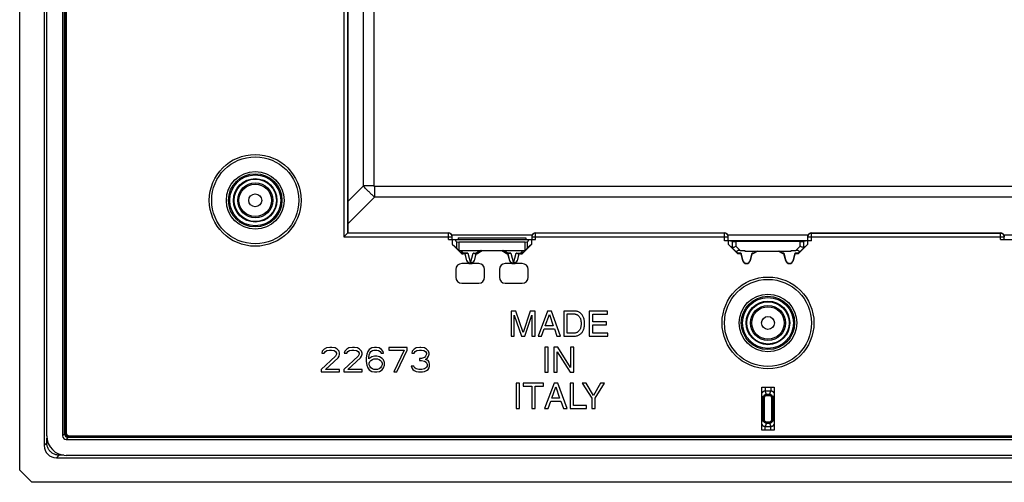
# Model space of a CAD drawing. Units: millimetres. Extents: x 56 to 178, y 27 to 117.
# Drawn here: x 56 to 136, y 27 to 65 of the extents above; entities that cross this region are included whole.
import ezdxf

# ---------------------------------------------------------------- set-up
doc = ezdxf.new("R2010")
doc.units = ezdxf.units.MM
doc.header["$LTSCALE"] = 16.335
doc.layers.get('0').update_dxf_attribs({"linetype": 'CONTINUOUS'})
doc.layers.add('DRAFT', color=7, linetype='CONTINUOUS')
doc.layers.add('RACCORDO', color=7, linetype='CONTINUOUS')

msp = doc.modelspace()

# ---------------------------------------------------------------- linework, layer by layer
at = {"color": 7, "linetype": 'CONTINUOUS'}
for p, q in [((55.537, 28.234), (55.537, 116.233)), ((57.537, 114.236), (57.537, 30.231)), ((57.737, 31.029), (57.737, 113.437)), ((59.037, 113.434), (59.037, 31.032)), ((59.195, 31.191), (59.195, 113.276)), ((59.215, 113.205), (59.215, 31.262)), ((59.222, 113.205), (59.222, 31.262)), ((59.297, 113.205), (59.297, 31.262)), ((59.307, 113.205), (59.307, 31.262)), ((59.327, 113.205), (59.327, 31.262)), ((59.338, 113.205), (59.338, 31.262)), ((82.287, 69.233), (82.287, 47.583)), ((82.258, 47.554), (81.996, 47.292)), ((82.266, 47.563), (82.287, 47.583)), ((82.269, 47.566), (82.268, 47.565)), ((82.287, 47.583), (90.487, 47.583)), ((97.587, 47.583), (112.987, 47.583)), ((120.087, 47.583), (135.487, 47.583)), ((81.996, 47.292), (81.969, 47.266)), ((90.487, 47.033), (97.587, 47.033)), ((90.787, 47.033), (90.787, 47.283)), ((90.814, 46.621), (90.814, 47.033)), ((90.814, 46.621), (91.132, 46.353)), ((91.489, 45.946), (90.814, 46.621)), ((91.132, 46.852), (91.04, 47.028)), ((91.287, 47.183), (91.287, 47.033)), ((91.287, 47.183), (96.787, 47.183)), ((96.742, 46.833), (91.332, 46.833)), ((97.26, 46.621), (96.585, 45.946)), ((96.787, 47.183), (96.787, 47.033)), ((97.034, 47.028), (96.942, 46.852)), ((97.26, 46.621), (96.942, 46.353)), ((97.26, 47.033), (97.26, 46.621)), ((97.287, 47.283), (97.287, 47.033)), ((113.314, 46.935), (112.987, 46.935)), ((113.287, 46.938), (113.287, 47.283)), ((113.287, 46.947), (119.787, 46.947)), ((113.627, 46.883), (113.314, 46.935)), ((113.314, 46.621), (113.314, 46.933)), ((113.314, 46.621), (113.626, 46.358)), ((114.077, 45.858), (113.314, 46.621)), ((119.147, 46.881), (113.926, 46.881)), ((119.76, 46.621), (118.997, 45.858)), ((119.76, 46.935), (119.447, 46.883)), ((119.76, 46.621), (119.448, 46.358)), ((120.087, 46.935), (119.76, 46.935)), ((119.76, 46.933), (119.76, 46.621)), ((119.787, 46.938), (119.787, 47.283)), ((135.487, 47.033), (142.587, 47.033)), ((135.787, 47.033), (135.787, 47.283)), ((91.503, 45.98), (91.23, 46.257)), ((91.5, 46.145), (96.574, 46.145)), ((91.841, 45.858), (91.701, 45.858)), ((91.95, 45.892), (91.715, 45.892)), ((91.843, 45.889), (91.841, 45.858)), ((91.99, 45.304), (91.841, 45.858)), ((91.997, 45.306), (91.843, 45.889)), ((92.731, 45.889), (92.577, 45.306)), ((92.733, 45.858), (92.584, 45.304)), ((92.624, 45.892), (92.721, 45.892)), ((92.733, 45.858), (92.731, 45.889)), ((93.234, 46.144), (92.871, 45.932)), ((93.244, 46.108), (92.88, 45.899)), ((93.244, 46.108), (93.234, 46.144)), ((94.83, 46.108), (93.244, 46.108)), ((94.83, 46.108), (94.84, 46.144)), ((95.194, 45.899), (94.83, 46.108)), ((95.203, 45.932), (94.84, 46.144)), ((95.343, 45.889), (95.341, 45.858)), ((95.49, 45.304), (95.341, 45.858)), ((95.497, 45.306), (95.343, 45.889)), ((95.352, 45.89), (95.349, 45.89)), ((95.45, 45.892), (95.353, 45.892)), ((96.231, 45.889), (96.077, 45.306)), ((96.233, 45.858), (96.084, 45.304)), ((96.124, 45.892), (96.359, 45.892)), ((96.231, 45.889), (96.233, 45.858)), ((96.373, 45.858), (96.233, 45.858)), ((96.844, 46.257), (96.571, 45.98)), ((113.626, 46.358), (113.998, 45.987)), ((114.057, 45.927), (113.998, 45.987)), ((114.077, 45.858), (114.09, 45.892)), ((114.341, 45.858), (114.077, 45.858)), ((114.343, 45.892), (114.09, 45.892)), ((114.264, 46.145), (114.637, 46.145)), ((114.334, 45.927), (114.498, 45.306)), ((114.343, 45.892), (114.341, 45.858)), ((114.49, 45.304), (114.341, 45.858)), ((114.637, 46.145), (114.637, 46.081)), ((114.637, 46.081), (118.437, 46.081)), ((115.076, 45.306), (115.24, 45.927)), ((115.233, 45.858), (115.084, 45.304)), ((115.302, 45.892), (115.231, 45.892)), ((115.231, 45.892), (115.233, 45.858)), ((115.311, 45.858), (115.233, 45.858)), ((115.311, 45.858), (115.302, 45.892)), ((115.696, 46.081), (115.311, 45.858)), ((115.361, 45.927), (115.624, 46.081)), ((117.763, 45.858), (117.378, 46.081)), ((117.713, 45.927), (117.449, 46.081)), ((117.763, 45.858), (117.772, 45.892)), ((117.841, 45.858), (117.763, 45.858)), ((117.843, 45.892), (117.772, 45.892)), ((117.834, 45.927), (117.998, 45.306)), ((117.843, 45.892), (117.841, 45.858)), ((117.99, 45.304), (117.841, 45.858)), ((118.437, 46.145), (118.81, 46.145)), ((118.437, 46.081), (118.437, 46.145)), ((118.576, 45.306), (118.74, 45.927)), ((118.733, 45.858), (118.584, 45.304)), ((118.983, 45.892), (118.731, 45.892)), ((118.731, 45.892), (118.733, 45.858)), ((118.997, 45.858), (118.733, 45.858)), ((118.997, 45.858), (118.983, 45.892)), ((119.017, 45.927), (119.076, 45.987)), ((119.076, 45.987), (119.448, 46.358)), ((95.986, 41.206), (95.589, 41.206)), ((95.589, 41.206), (95.589, 39.157)), ((96.574, 39.465), (95.986, 41.206)), ((97.16, 41.206), (96.574, 39.465)), ((97.554, 41.206), (97.16, 41.206)), ((97.554, 39.157), (97.554, 41.206)), ((98.57, 41.206), (97.799, 39.157)), ((98.884, 41.206), (98.57, 41.206)), ((99.627, 39.157), (98.884, 41.206)), ((100.726, 41.206), (99.895, 41.206)), ((99.895, 41.206), (99.895, 39.157)), ((100.172, 40.969), (100.689, 40.969)), ((100.172, 39.394), (100.172, 40.969)), ((103.465, 41.206), (101.971, 41.206)), ((101.971, 41.206), (101.971, 39.157)), ((102.248, 40.961), (103.465, 40.961)), ((102.248, 40.332), (102.248, 40.961)), ((103.465, 40.961), (103.465, 41.206)), ((95.857, 40.874), (96.434, 39.157)), ((95.857, 39.157), (95.857, 40.874)), ((96.708, 39.157), (97.285, 40.878)), ((97.285, 40.878), (97.285, 39.157)), ((98.385, 39.999), (98.716, 40.909)), ((98.716, 40.909), (99.022, 39.999)), ((103.371, 40.332), (102.248, 40.332)), ((103.371, 40.087), (103.371, 40.332)), ((98.085, 39.157), (98.299, 39.754)), ((98.299, 39.754), (99.121, 39.754)), ((99.022, 39.999), (98.385, 39.999)), ((99.121, 39.754), (99.324, 39.157)), ((100.689, 39.394), (100.172, 39.394)), ((102.248, 40.087), (103.371, 40.087)), ((102.248, 39.402), (102.248, 40.087)), ((103.485, 39.402), (102.248, 39.402)), ((103.485, 39.157), (103.485, 39.402)), ((95.589, 39.157), (95.857, 39.157)), ((96.434, 39.157), (96.708, 39.157)), ((97.285, 39.157), (97.554, 39.157)), ((97.799, 39.157), (98.085, 39.157)), ((99.324, 39.157), (99.627, 39.157)), ((99.895, 39.157), (100.726, 39.157)), ((101.971, 39.157), (103.485, 39.157)), ((80.204, 37.935), (80.162, 37.765)), ((80.162, 37.765), (80.37, 37.765)), ((80.37, 38.106), (80.204, 37.935)), ((80.537, 38.191), (80.37, 38.106)), ((80.37, 37.765), (80.454, 37.893)), ((80.454, 37.893), (80.579, 37.978)), ((80.829, 38.233), (80.537, 38.191)), ((80.579, 37.978), (80.787, 38.02)), ((80.787, 38.02), (80.954, 38.02)), ((80.995, 38.233), (80.829, 38.233)), ((80.954, 38.02), (81.162, 37.978)), ((81.245, 38.191), (80.995, 38.233)), ((81.162, 37.978), (81.287, 37.893)), ((81.412, 38.106), (81.245, 38.191)), ((81.287, 37.893), (81.37, 37.765)), ((81.37, 37.765), (81.37, 37.68)), ((81.579, 37.935), (81.412, 38.106)), ((81.62, 37.765), (81.579, 37.935)), ((81.62, 37.68), (81.62, 37.765)), ((82.037, 37.935), (81.995, 37.765)), ((81.995, 37.765), (82.204, 37.765)), ((82.204, 38.106), (82.037, 37.935)), ((82.37, 38.191), (82.204, 38.106)), ((82.204, 37.765), (82.287, 37.893)), ((82.287, 37.893), (82.412, 37.978)), ((82.662, 38.233), (82.37, 38.191)), ((82.412, 37.978), (82.62, 38.02)), ((82.62, 38.02), (82.787, 38.02)), ((82.829, 38.233), (82.662, 38.233)), ((82.787, 38.02), (82.995, 37.978)), ((83.079, 38.191), (82.829, 38.233)), ((82.995, 37.978), (83.12, 37.893)), ((83.245, 38.106), (83.079, 38.191)), ((83.12, 37.893), (83.204, 37.765)), ((83.204, 37.765), (83.204, 37.68)), ((83.412, 37.935), (83.245, 38.106)), ((83.454, 37.765), (83.412, 37.935)), ((83.454, 37.68), (83.454, 37.765)), ((83.912, 37.893), (83.829, 37.68)), ((84.037, 38.063), (83.912, 37.893)), ((84.245, 38.191), (84.037, 38.063)), ((84.037, 37.637), (84.079, 37.765)), ((84.079, 37.765), (84.162, 37.893)), ((84.162, 37.893), (84.287, 37.978)), ((84.454, 38.233), (84.245, 38.191)), ((84.287, 37.978), (84.412, 38.02)), ((84.412, 38.02), (84.662, 38.02)), ((84.62, 38.233), (84.454, 38.233)), ((84.829, 38.191), (84.62, 38.233)), ((84.662, 38.02), (84.787, 37.978)), ((84.787, 37.978), (84.912, 37.893)), ((85.037, 38.063), (84.829, 38.191)), ((84.912, 37.893), (84.995, 37.765)), ((84.995, 37.765), (85.204, 37.765)), ((85.162, 37.893), (85.037, 38.063)), ((85.204, 37.765), (85.162, 37.893)), ((85.62, 38.233), (85.62, 38.02)), ((87.12, 38.233), (85.62, 38.233)), ((85.62, 38.02), (86.87, 38.02)), ((86.87, 38.02), (86.037, 36.233)), ((86.287, 36.233), (87.12, 38.02)), ((87.12, 38.02), (87.12, 38.233)), ((87.537, 37.935), (87.495, 37.765)), ((87.495, 37.765), (87.704, 37.765)), ((87.704, 38.106), (87.537, 37.935)), ((87.87, 38.191), (87.704, 38.106)), ((87.704, 37.765), (87.787, 37.893)), ((87.787, 37.893), (87.912, 37.978)), ((88.162, 38.233), (87.87, 38.191)), ((87.912, 37.978), (88.12, 38.02)), ((88.12, 38.02), (88.287, 38.02)), ((88.245, 38.233), (88.162, 38.233)), ((88.537, 38.191), (88.245, 38.233)), ((88.287, 38.02), (88.495, 37.978)), ((88.495, 37.978), (88.62, 37.893)), ((88.704, 38.106), (88.537, 38.191)), ((88.62, 37.893), (88.704, 37.765)), ((88.87, 37.935), (88.704, 38.106)), ((88.704, 37.765), (88.704, 37.68)), ((88.912, 37.765), (88.87, 37.935)), ((88.912, 37.68), (88.912, 37.765)), ((98.615, 38.258), (98.338, 38.258)), ((98.338, 38.258), (98.338, 36.208)), ((98.615, 36.208), (98.615, 38.258)), ((99.417, 38.258), (99.088, 38.258)), ((99.088, 38.258), (99.088, 36.208)), ((99.357, 37.874), (100.405, 36.208)), ((99.357, 36.208), (99.357, 37.874)), ((100.448, 36.594), (99.417, 38.258)), ((100.716, 38.258), (100.448, 38.258)), ((100.448, 38.258), (100.448, 36.594)), ((100.716, 36.208), (100.716, 38.258)), ((81.287, 37.51), (80.12, 36.446)), ((80.454, 36.446), (81.495, 37.382)), ((81.37, 37.68), (81.287, 37.51)), ((81.495, 37.382), (81.579, 37.51)), ((81.579, 37.51), (81.62, 37.68)), ((83.12, 37.51), (81.954, 36.446)), ((82.287, 36.446), (83.329, 37.382)), ((83.204, 37.68), (83.12, 37.51)), ((83.329, 37.382), (83.412, 37.51)), ((83.412, 37.51), (83.454, 37.68)), ((83.829, 37.68), (83.787, 37.382)), ((83.787, 37.382), (83.787, 37.084)), ((83.787, 37.084), (83.829, 36.786)), ((83.995, 37.382), (84.037, 37.637)), ((84.245, 37.467), (83.995, 37.297)), ((83.995, 37.297), (83.995, 37.382)), ((84.037, 36.957), (84.079, 37.084)), ((84.037, 36.829), (84.037, 36.957)), ((84.079, 37.084), (84.162, 37.169)), ((84.162, 37.169), (84.287, 37.254)), ((84.454, 37.51), (84.245, 37.467)), ((84.287, 37.254), (84.412, 37.297)), ((84.412, 37.297), (84.704, 37.297)), ((84.662, 37.51), (84.454, 37.51)), ((84.87, 37.467), (84.662, 37.51)), ((84.704, 37.297), (84.829, 37.254)), ((84.829, 37.254), (84.954, 37.169)), ((85.079, 37.34), (84.87, 37.467)), ((84.954, 37.169), (85.037, 37.084)), ((85.037, 37.084), (85.079, 36.957)), ((85.204, 37.212), (85.079, 37.34)), ((85.079, 36.957), (85.079, 36.829)), ((85.287, 36.999), (85.204, 37.212)), ((85.287, 36.786), (85.287, 36.999)), ((88.287, 37.34), (88.12, 37.34)), ((88.12, 37.34), (88.12, 37.169)), ((88.12, 37.169), (88.287, 37.169)), ((88.537, 37.425), (88.287, 37.34)), ((88.287, 37.169), (88.537, 37.127)), ((88.62, 37.51), (88.537, 37.425)), ((88.537, 37.127), (88.662, 37.042)), ((88.704, 37.68), (88.62, 37.51)), ((88.62, 37.254), (88.787, 37.382)), ((88.829, 37.169), (88.62, 37.254)), ((88.662, 37.042), (88.745, 36.872)), ((88.787, 37.382), (88.87, 37.51)), ((88.912, 37.042), (88.829, 37.169)), ((88.87, 37.51), (88.912, 37.68)), ((88.954, 36.872), (88.912, 37.042)), ((80.12, 36.446), (80.12, 36.233)), ((80.12, 36.233), (81.62, 36.233)), ((81.62, 36.446), (80.454, 36.446)), ((81.62, 36.233), (81.62, 36.446)), ((81.954, 36.446), (81.954, 36.233)), ((81.954, 36.233), (83.454, 36.233)), ((83.454, 36.446), (82.287, 36.446)), ((83.454, 36.233), (83.454, 36.446)), ((83.829, 36.786), (83.912, 36.574)), ((83.912, 36.574), (84.037, 36.403)), ((84.079, 36.701), (84.037, 36.829)), ((84.037, 36.403), (84.245, 36.276)), ((84.162, 36.574), (84.079, 36.701)), ((84.287, 36.489), (84.162, 36.574)), ((84.245, 36.276), (84.454, 36.233)), ((84.412, 36.446), (84.287, 36.489)), ((84.704, 36.446), (84.412, 36.446)), ((84.454, 36.233), (84.662, 36.233)), ((84.662, 36.233), (84.87, 36.276)), ((84.829, 36.489), (84.704, 36.446)), ((84.954, 36.574), (84.829, 36.489)), ((84.87, 36.276), (85.079, 36.403)), ((85.037, 36.701), (84.954, 36.574)), ((85.079, 36.829), (85.037, 36.701)), ((85.079, 36.403), (85.204, 36.574)), ((85.204, 36.574), (85.287, 36.786)), ((86.037, 36.233), (86.287, 36.233)), ((87.662, 36.701), (87.454, 36.701)), ((87.454, 36.701), (87.495, 36.574)), ((87.495, 36.574), (87.579, 36.446)), ((87.579, 36.446), (87.704, 36.361)), ((87.704, 36.616), (87.662, 36.701)), ((87.787, 36.531), (87.704, 36.616)), ((87.704, 36.361), (87.87, 36.276)), ((87.87, 36.489), (87.787, 36.531)), ((88.079, 36.446), (87.87, 36.489)), ((87.87, 36.276), (88.037, 36.233)), ((88.037, 36.233), (88.37, 36.233)), ((88.329, 36.446), (88.079, 36.446)), ((88.537, 36.489), (88.329, 36.446)), ((88.37, 36.233), (88.537, 36.276)), ((88.62, 36.531), (88.537, 36.489)), ((88.537, 36.276), (88.704, 36.361)), ((88.704, 36.616), (88.62, 36.531)), ((88.745, 36.701), (88.704, 36.616)), ((88.704, 36.361), (88.829, 36.446)), ((88.745, 36.872), (88.745, 36.701)), ((88.829, 36.446), (88.912, 36.574)), ((88.912, 36.574), (88.954, 36.701)), ((88.954, 36.701), (88.954, 36.872)), ((98.338, 36.208), (98.615, 36.208)), ((99.088, 36.208), (99.357, 36.208)), ((100.405, 36.208), (100.716, 36.208)), ((96.289, 35.311), (96.012, 35.311)), ((96.012, 35.311), (96.012, 33.26)), ((96.289, 33.26), (96.289, 35.311)), ((98.25, 35.311), (96.586, 35.311)), ((96.586, 35.311), (96.586, 35.066)), ((96.586, 35.066), (97.28, 35.066)), ((97.28, 35.066), (97.28, 33.26)), ((97.557, 35.066), (98.25, 35.066)), ((97.557, 33.26), (97.557, 35.066)), ((98.25, 35.066), (98.25, 35.311)), ((99.101, 35.311), (98.33, 33.26)), ((98.916, 34.103), (99.247, 35.013)), ((99.415, 35.311), (99.101, 35.311)), ((99.247, 35.013), (99.553, 34.103)), ((100.158, 33.26), (99.415, 35.311)), ((100.689, 35.311), (100.412, 35.311)), ((100.412, 35.311), (100.412, 33.26)), ((100.689, 33.506), (100.689, 35.311)), ((101.717, 35.311), (101.394, 35.311)), ((101.394, 35.311), (102.168, 34.086)), ((102.305, 34.327), (101.717, 35.311)), ((102.894, 35.311), (102.305, 34.327)), ((102.445, 34.086), (103.219, 35.311)), ((103.219, 35.311), (102.894, 35.311)), ((116.037, 34.983), (117.037, 34.983)), ((116.037, 31.483), (116.037, 34.983)), ((117.037, 34.983), (117.037, 31.483)), ((98.616, 33.26), (98.83, 33.857)), ((98.83, 33.857), (99.653, 33.857)), ((99.553, 34.103), (98.916, 34.103)), ((99.653, 33.857), (99.855, 33.26)), ((102.168, 34.086), (102.168, 33.26)), ((102.445, 33.26), (102.445, 34.086)), ((96.012, 33.26), (96.289, 33.26)), ((97.28, 33.26), (97.557, 33.26)), ((98.33, 33.26), (98.616, 33.26)), ((99.855, 33.26), (100.158, 33.26)), ((100.412, 33.26), (101.729, 33.26)), ((101.729, 33.506), (100.689, 33.506)), ((101.729, 33.26), (101.729, 33.506)), ((102.168, 33.26), (102.445, 33.26)), ((117.037, 31.483), (116.037, 31.483)), ((59.336, 30.733), (173.738, 30.733)), ((173.58, 30.891), (59.494, 30.891)), ((59.566, 31.034), (173.509, 31.034)), ((59.566, 31.024), (173.509, 31.024)), ((59.566, 31.003), (173.509, 31.003)), ((59.566, 30.993), (173.509, 30.993)), ((59.566, 30.918), (173.509, 30.918)), ((59.566, 30.911), (173.509, 30.911)), ((58.534, 29.233), (174.539, 29.233)), ((173.741, 29.433), (59.333, 29.433)), ((55.537, 28.234), (56.538, 27.233)), ((176.536, 27.233), (56.538, 27.233))]:
    msp.add_line(p, q, dxfattribs=at)
at = {"color": 250, "linetype": 'CONTINUOUS'}
for p, q in [((83.556, 51.405), (83.556, 93.061)), ((84.424, 51.405), (84.424, 93.061)), ((81.969, 69.256), (81.969, 47.266)), ((82.269, 69.251), (82.269, 47.566)), ((82.287, 50.136), (83.556, 51.405)), ((84.424, 51.405), (83.556, 51.405)), ((84.459, 51.371), (84.459, 50.502)), ((148.615, 51.371), (84.459, 51.371)), ((83.709, 51.239), (83.65, 51.302)), ((83.765, 51.179), (83.709, 51.239)), ((83.819, 51.122), (83.765, 51.179)), ((83.871, 51.069), (83.819, 51.122)), ((83.922, 51.017), (83.871, 51.069)), ((83.971, 50.967), (83.922, 51.017)), ((84.02, 50.917), (83.971, 50.967)), ((84.07, 50.869), (84.02, 50.917)), ((84.119, 50.82), (84.07, 50.869)), ((84.17, 50.771), (84.119, 50.82)), ((84.223, 50.721), (84.17, 50.771)), ((84.278, 50.669), (84.223, 50.721)), ((84.335, 50.616), (84.278, 50.669)), ((84.395, 50.56), (84.335, 50.616)), ((82.287, 48.33), (84.459, 50.502)), ((84.459, 50.502), (84.395, 50.56)), ((148.615, 50.502), (84.459, 50.502)), ((90.487, 47.566), (82.269, 47.566)), ((90.487, 47.033), (90.487, 47.583)), ((97.309, 47.394), (90.765, 47.394)), ((97.587, 47.033), (97.587, 47.583)), ((112.987, 47.566), (97.587, 47.566)), ((112.987, 46.935), (112.987, 47.583)), ((119.809, 47.394), (113.265, 47.394)), ((120.087, 46.935), (120.087, 47.583)), ((120.087, 47.566), (135.487, 47.566)), ((135.487, 47.033), (135.487, 47.583)), ((142.309, 47.394), (135.765, 47.394)), ((81.969, 47.266), (90.787, 47.266)), ((91.04, 47.028), (97.034, 47.028)), ((91.132, 46.852), (91.132, 46.353)), ((91.332, 46.833), (91.332, 46.187)), ((96.742, 46.187), (96.742, 46.833)), ((96.942, 46.353), (96.942, 46.852)), ((97.287, 47.266), (113.287, 47.266)), ((113.627, 46.883), (113.627, 46.358)), ((113.926, 46.881), (113.926, 46.482)), ((119.147, 46.482), (119.147, 46.881)), ((119.447, 46.358), (119.447, 46.883)), ((119.787, 47.266), (135.787, 47.266)), ((91.503, 45.98), (91.489, 45.946)), ((91.715, 45.927), (91.5, 46.145)), ((91.715, 45.892), (91.701, 45.858)), ((91.715, 45.892), (91.715, 45.927)), ((92.073, 45.927), (91.715, 45.927)), ((92.073, 45.927), (92.287, 45.118)), ((92.287, 45.118), (92.501, 45.927)), ((92.501, 45.927), (92.721, 45.927)), ((93.094, 46.145), (92.721, 45.927)), ((92.721, 45.927), (92.721, 45.892)), ((92.871, 45.932), (92.88, 45.899)), ((95.353, 45.927), (94.979, 46.145)), ((95.203, 45.932), (95.194, 45.899)), ((95.573, 45.927), (95.353, 45.927)), ((95.353, 45.892), (95.353, 45.927)), ((95.573, 45.927), (95.787, 45.118)), ((95.787, 45.118), (96.001, 45.927)), ((96.001, 45.927), (96.359, 45.927)), ((96.574, 46.145), (96.359, 45.927)), ((96.359, 45.927), (96.359, 45.892)), ((96.359, 45.892), (96.373, 45.858)), ((96.571, 45.98), (96.585, 45.946)), ((113.926, 46.482), (114.264, 46.145)), ((114.334, 45.927), (114.057, 45.927)), ((115.361, 45.927), (115.24, 45.927)), ((117.834, 45.927), (117.713, 45.927)), ((119.017, 45.927), (118.74, 45.927)), ((118.81, 46.145), (119.147, 46.482)), ((91.997, 45.306), (91.99, 45.304)), ((92.577, 45.306), (92.584, 45.304)), ((95.497, 45.306), (95.49, 45.304)), ((96.077, 45.306), (96.084, 45.304)), ((114.498, 45.306), (114.49, 45.304)), ((115.076, 45.306), (115.084, 45.304)), ((117.998, 45.306), (117.99, 45.304)), ((118.576, 45.306), (118.584, 45.304)), ((116.307, 34.983), (116.307, 34.675)), ((116.767, 34.675), (116.307, 34.675)), ((116.418, 34.395), (116.307, 34.675)), ((116.656, 34.395), (116.767, 34.675)), ((116.767, 34.983), (116.767, 34.675)), ((116.12, 34.096), (116.037, 34.306)), ((116.22, 34.096), (116.12, 34.096)), ((116.12, 34.096), (116.12, 32.37)), ((116.22, 34.096), (116.22, 32.37)), ((116.656, 34.395), (116.418, 34.395)), ((116.418, 34.297), (116.418, 34.395)), ((116.656, 34.297), (116.418, 34.297)), ((116.656, 34.297), (116.656, 34.395)), ((116.854, 34.096), (116.954, 34.096)), ((116.854, 32.37), (116.854, 34.096)), ((116.954, 34.096), (117.037, 34.306)), ((116.954, 32.37), (116.954, 34.096)), ((116.12, 32.37), (116.037, 32.16)), ((116.22, 32.37), (116.12, 32.37)), ((116.418, 32.17), (116.656, 32.17)), ((116.418, 32.17), (116.418, 32.071)), ((116.656, 32.17), (116.656, 32.071)), ((116.854, 32.37), (116.954, 32.37)), ((116.954, 32.37), (117.037, 32.16)), ((116.418, 32.071), (116.307, 31.792)), ((116.307, 31.792), (116.767, 31.792)), ((116.307, 31.483), (116.307, 31.792)), ((116.418, 32.071), (116.656, 32.071)), ((116.656, 32.071), (116.767, 31.792)), ((116.767, 31.483), (116.767, 31.792)), ((57.748, 30.442), (57.748, 30.841)), ((59.037, 31.032), (59.195, 31.191)), ((59.338, 31.262), (59.222, 31.262)), ((59.336, 30.733), (59.494, 30.891)), ((59.566, 31.034), (59.566, 30.911)), ((57.537, 30.231), (57.748, 30.442)), ((57.849, 30.442), (57.748, 30.442)), ((58.534, 29.233), (58.746, 29.444)), ((58.746, 29.546), (58.746, 29.444)), ((59.145, 29.444), (58.746, 29.444))]:
    msp.add_line(p, q, dxfattribs=at)
for points in [[(83.65, 51.302), (83.588, 51.37), (83.556, 51.405)], [(84.459, 51.371), (84.457, 51.371), (84.455, 51.371), (84.453, 51.371), (84.451, 51.371), (84.449, 51.372), (84.447, 51.372), (84.445, 51.372), (84.444, 51.373), (84.442, 51.373), (84.441, 51.374), (84.44, 51.375), (84.438, 51.375), (84.437, 51.376), (84.436, 51.377), (84.435, 51.378), (84.434, 51.378), (84.433, 51.379), (84.432, 51.38), (84.431, 51.381), (84.43, 51.382), (84.43, 51.384), (84.429, 51.385), (84.428, 51.386), (84.428, 51.388), (84.427, 51.389), (84.426, 51.391), (84.426, 51.392), (84.425, 51.394), (84.425, 51.396), (84.425, 51.398), (84.425, 51.4), (84.424, 51.403), (84.424, 51.405)], [(90.787, 47.266), (90.786, 47.292), (90.782, 47.318), (90.777, 47.343), (90.769, 47.368), (90.759, 47.392), (90.747, 47.416), (90.733, 47.438), (90.717, 47.459), (90.699, 47.478), (90.68, 47.495), (90.659, 47.511), (90.637, 47.525), (90.614, 47.538), (90.59, 47.548), (90.565, 47.555), (90.539, 47.561), (90.513, 47.565), (90.487, 47.566)], [(97.587, 47.566), (97.561, 47.565), (97.535, 47.561), (97.509, 47.555), (97.484, 47.548), (97.46, 47.538), (97.437, 47.525), (97.415, 47.511), (97.394, 47.495), (97.375, 47.478), (97.357, 47.459), (97.341, 47.438), (97.327, 47.416), (97.315, 47.392), (97.305, 47.368), (97.297, 47.343), (97.291, 47.318), (97.288, 47.292), (97.287, 47.266)], [(113.287, 47.266), (113.286, 47.292), (113.282, 47.318), (113.277, 47.343), (113.269, 47.368), (113.259, 47.392), (113.247, 47.416), (113.233, 47.438), (113.217, 47.459), (113.199, 47.478), (113.18, 47.495), (113.159, 47.511), (113.137, 47.525), (113.114, 47.538), (113.09, 47.548), (113.065, 47.555), (113.039, 47.561), (113.013, 47.565), (112.987, 47.566)], [(119.787, 47.266), (119.788, 47.292), (119.791, 47.318), (119.797, 47.343), (119.805, 47.368), (119.815, 47.392), (119.827, 47.416), (119.841, 47.438), (119.857, 47.459), (119.875, 47.478), (119.894, 47.495), (119.915, 47.511), (119.937, 47.525), (119.96, 47.538), (119.984, 47.548), (120.009, 47.555), (120.035, 47.561), (120.061, 47.565), (120.087, 47.566)], [(135.487, 47.566), (135.513, 47.565), (135.539, 47.561), (135.565, 47.555), (135.59, 47.548), (135.614, 47.538), (135.637, 47.525), (135.659, 47.511), (135.68, 47.495), (135.699, 47.478), (135.717, 47.459), (135.733, 47.438), (135.747, 47.416), (135.759, 47.392), (135.769, 47.368), (135.777, 47.343), (135.782, 47.318), (135.786, 47.292), (135.787, 47.266)], [(91.674, 45.921), (91.654, 45.92), (91.635, 45.921), (91.616, 45.923), (91.597, 45.927), (91.579, 45.932), (91.562, 45.939), (91.546, 45.947), (91.53, 45.957), (91.516, 45.968), (91.503, 45.98)], [(91.715, 45.927), (91.694, 45.923), (91.674, 45.921)], [(92.721, 45.927), (92.739, 45.921), (92.757, 45.916)], [(92.757, 45.916), (92.775, 45.914), (92.792, 45.912), (92.809, 45.913), (92.826, 45.915), (92.842, 45.919), (92.857, 45.925), (92.871, 45.932)], [(95.316, 45.916), (95.299, 45.914), (95.281, 45.912), (95.264, 45.913), (95.247, 45.915), (95.232, 45.919), (95.217, 45.925), (95.203, 45.932)], [(95.353, 45.927), (95.334, 45.921), (95.316, 45.916)], [(96.359, 45.927), (96.38, 45.923), (96.4, 45.921)], [(96.4, 45.921), (96.42, 45.92), (96.439, 45.921), (96.458, 45.923), (96.477, 45.927), (96.495, 45.932), (96.512, 45.939), (96.528, 45.947), (96.543, 45.957), (96.558, 45.967), (96.571, 45.98)], [(91.997, 45.306), (92, 45.294), (92.005, 45.282), (92.01, 45.271), (92.015, 45.259), (92.022, 45.247), (92.029, 45.236), (92.037, 45.224), (92.047, 45.213), (92.057, 45.201), (92.069, 45.19), (92.082, 45.179), (92.096, 45.169), (92.111, 45.159), (92.128, 45.15), (92.147, 45.141), (92.167, 45.134), (92.189, 45.127), (92.212, 45.122), (92.236, 45.119), (92.261, 45.118), (92.287, 45.118)], [(92.577, 45.306), (92.572, 45.291), (92.567, 45.276), (92.56, 45.262), (92.552, 45.248), (92.544, 45.234), (92.533, 45.22), (92.522, 45.207), (92.509, 45.194), (92.494, 45.181), (92.478, 45.169), (92.46, 45.157), (92.439, 45.147), (92.417, 45.137), (92.393, 45.13), (92.368, 45.124), (92.342, 45.12), (92.315, 45.118), (92.287, 45.118)], [(95.497, 45.306), (95.5, 45.294), (95.505, 45.282), (95.51, 45.271), (95.515, 45.259), (95.522, 45.247), (95.529, 45.236), (95.537, 45.224), (95.547, 45.213), (95.557, 45.201), (95.569, 45.19), (95.582, 45.179), (95.596, 45.169), (95.611, 45.159), (95.628, 45.15), (95.647, 45.141), (95.667, 45.134), (95.689, 45.127), (95.712, 45.122), (95.736, 45.119), (95.761, 45.118), (95.787, 45.118)], [(96.077, 45.306), (96.072, 45.291), (96.067, 45.276), (96.06, 45.262), (96.052, 45.248), (96.044, 45.234), (96.033, 45.22), (96.022, 45.207), (96.009, 45.194), (95.994, 45.181), (95.978, 45.169), (95.96, 45.157), (95.939, 45.147), (95.917, 45.137), (95.893, 45.13), (95.868, 45.124), (95.842, 45.12), (95.815, 45.118), (95.787, 45.118)], [(116.307, 34.675), (116.287, 34.675), (116.268, 34.673), (116.249, 34.67), (116.23, 34.666), (116.211, 34.66), (116.193, 34.653), (116.176, 34.645), (116.159, 34.636), (116.142, 34.625), (116.126, 34.614), (116.111, 34.601), (116.097, 34.587), (116.084, 34.573), (116.072, 34.557), (116.061, 34.541), (116.051, 34.524), (116.042, 34.507), (116.037, 34.494)], [(117.037, 34.494), (117.031, 34.507), (117.022, 34.525), (117.012, 34.542), (117.001, 34.558), (116.988, 34.574), (116.975, 34.589), (116.961, 34.602), (116.946, 34.615), (116.93, 34.626), (116.915, 34.636), (116.898, 34.645), (116.882, 34.653), (116.864, 34.659), (116.846, 34.665), (116.828, 34.669), (116.808, 34.673), (116.788, 34.674), (116.767, 34.675)], [(116.418, 34.395), (116.392, 34.394), (116.366, 34.39), (116.341, 34.385), (116.317, 34.377), (116.293, 34.367), (116.271, 34.356), (116.25, 34.342), (116.229, 34.327), (116.21, 34.31), (116.193, 34.291), (116.177, 34.271), (116.163, 34.249), (116.15, 34.226), (116.14, 34.202), (116.132, 34.177), (116.125, 34.151), (116.122, 34.124), (116.12, 34.096)], [(116.418, 34.297), (116.4, 34.296), (116.383, 34.294), (116.367, 34.29), (116.351, 34.285), (116.335, 34.278), (116.32, 34.27), (116.306, 34.261), (116.292, 34.251), (116.28, 34.24), (116.268, 34.227), (116.257, 34.214), (116.248, 34.199), (116.24, 34.184), (116.233, 34.167), (116.227, 34.15), (116.223, 34.133), (116.221, 34.115), (116.22, 34.096)], [(116.954, 34.096), (116.952, 34.123), (116.949, 34.149), (116.943, 34.174), (116.935, 34.198), (116.926, 34.222), (116.914, 34.245), (116.9, 34.266), (116.885, 34.286), (116.868, 34.305), (116.849, 34.323), (116.829, 34.339), (116.808, 34.353), (116.785, 34.365), (116.761, 34.376), (116.736, 34.384), (116.71, 34.39), (116.683, 34.394), (116.656, 34.395)], [(116.854, 34.096), (116.853, 34.114), (116.851, 34.132), (116.847, 34.148), (116.842, 34.165), (116.835, 34.181), (116.828, 34.196), (116.819, 34.21), (116.808, 34.224), (116.797, 34.237), (116.785, 34.248), (116.772, 34.259), (116.757, 34.268), (116.742, 34.277), (116.726, 34.284), (116.709, 34.289), (116.692, 34.293), (116.674, 34.296), (116.656, 34.297)], [(116.12, 32.37), (116.122, 32.344), (116.125, 32.318), (116.131, 32.293), (116.139, 32.268), (116.148, 32.245), (116.16, 32.222), (116.174, 32.2), (116.189, 32.18), (116.206, 32.161), (116.224, 32.144), (116.244, 32.128), (116.266, 32.114), (116.289, 32.101), (116.313, 32.091), (116.338, 32.083), (116.364, 32.076), (116.391, 32.073), (116.418, 32.071)], [(116.22, 32.37), (116.221, 32.352), (116.223, 32.335), (116.227, 32.318), (116.232, 32.302), (116.238, 32.286), (116.246, 32.271), (116.255, 32.256), (116.265, 32.242), (116.277, 32.23), (116.289, 32.218), (116.302, 32.207), (116.317, 32.198), (116.332, 32.19), (116.348, 32.183), (116.365, 32.177), (116.382, 32.173), (116.4, 32.171), (116.418, 32.17)], [(116.656, 32.17), (116.673, 32.171), (116.691, 32.173), (116.707, 32.177), (116.723, 32.182), (116.739, 32.188), (116.754, 32.196), (116.768, 32.205), (116.782, 32.215), (116.794, 32.227), (116.806, 32.239), (116.816, 32.253), (116.826, 32.267), (116.834, 32.283), (116.841, 32.299), (116.846, 32.316), (116.85, 32.334), (116.853, 32.352), (116.854, 32.37)], [(116.656, 32.071), (116.682, 32.073), (116.708, 32.076), (116.733, 32.082), (116.757, 32.089), (116.78, 32.099), (116.803, 32.111), (116.824, 32.124), (116.845, 32.14), (116.864, 32.157), (116.881, 32.175), (116.897, 32.195), (116.911, 32.217), (116.923, 32.24), (116.934, 32.264), (116.942, 32.29), (116.948, 32.316), (116.952, 32.343), (116.954, 32.37)], [(116.037, 31.973), (116.042, 31.96), (116.052, 31.942), (116.062, 31.924), (116.073, 31.908), (116.085, 31.892), (116.099, 31.878), (116.113, 31.864), (116.128, 31.852), (116.143, 31.84), (116.159, 31.83), (116.175, 31.821), (116.192, 31.814), (116.21, 31.807), (116.228, 31.801), (116.246, 31.797), (116.266, 31.794), (116.286, 31.792), (116.307, 31.792)], [(116.767, 31.792), (116.786, 31.792), (116.806, 31.794), (116.825, 31.797), (116.844, 31.801), (116.863, 31.806), (116.881, 31.813), (116.898, 31.821), (116.915, 31.831), (116.932, 31.841), (116.947, 31.853), (116.962, 31.865), (116.977, 31.879), (116.99, 31.894), (117.002, 31.91), (117.013, 31.926), (117.023, 31.942), (117.031, 31.96), (117.037, 31.973)], [(58.746, 29.444), (58.681, 29.447), (58.616, 29.453), (58.552, 29.464), (58.488, 29.479), (58.426, 29.499), (58.365, 29.522), (58.306, 29.549), (58.248, 29.58), (58.193, 29.614), (58.14, 29.652), (58.09, 29.694), (58.042, 29.738), (57.997, 29.786), (57.956, 29.836), (57.918, 29.889), (57.883, 29.945), (57.852, 30.002), (57.825, 30.061), (57.802, 30.122), (57.783, 30.185), (57.768, 30.248), (57.757, 30.312), (57.751, 30.377), (57.748, 30.442)]]:
    msp.add_lwpolyline(points, dxfattribs=at)
at = {"color": 7, "linetype": 'CONTINUOUS'}
for points in [[(82.266, 47.563), (82.263, 47.559), (82.258, 47.554)], [(91.23, 46.257), (91.245, 46.243), (91.261, 46.23), (91.278, 46.217), (91.296, 46.206), (91.314, 46.196), (91.332, 46.187)], [(91.715, 45.892), (91.689, 45.893), (91.663, 45.896), (91.637, 45.902), (91.612, 45.91), (91.588, 45.92), (91.565, 45.932), (91.543, 45.946), (91.522, 45.962), (91.503, 45.98)], [(92.073, 45.927), (92.051, 45.916), (92.029, 45.907), (92.008, 45.9), (91.988, 45.896), (91.969, 45.893), (91.95, 45.892)], [(92.624, 45.892), (92.605, 45.893), (92.586, 45.896), (92.566, 45.9), (92.545, 45.907), (92.523, 45.916), (92.501, 45.927)], [(92.871, 45.932), (92.856, 45.924), (92.84, 45.916), (92.824, 45.91), (92.807, 45.904), (92.79, 45.9), (92.773, 45.896), (92.756, 45.894), (92.739, 45.892), (92.721, 45.892)], [(92.729, 45.89), (92.725, 45.89), (92.722, 45.89)], [(92.731, 45.889), (92.731, 45.89), (92.73, 45.89), (92.729, 45.89)], [(95.353, 45.892), (95.335, 45.892), (95.318, 45.894), (95.3, 45.896), (95.283, 45.9), (95.267, 45.904), (95.25, 45.91), (95.234, 45.916), (95.218, 45.924), (95.203, 45.932)], [(95.349, 45.89), (95.345, 45.89), (95.344, 45.89), (95.343, 45.89), (95.343, 45.889)], [(95.573, 45.927), (95.551, 45.916), (95.529, 45.907), (95.508, 45.9), (95.488, 45.896), (95.469, 45.893), (95.45, 45.892)], [(96.124, 45.892), (96.105, 45.893), (96.086, 45.896), (96.066, 45.9), (96.045, 45.907), (96.023, 45.916), (96.001, 45.927)], [(96.571, 45.98), (96.552, 45.962), (96.531, 45.946), (96.509, 45.932), (96.486, 45.92), (96.462, 45.91), (96.437, 45.902), (96.411, 45.896), (96.385, 45.893), (96.359, 45.892)], [(96.742, 46.187), (96.76, 46.196), (96.778, 46.206), (96.796, 46.217), (96.812, 46.23), (96.829, 46.243), (96.844, 46.257)], [(113.627, 46.358), (113.633, 46.36), (113.648, 46.366), (113.669, 46.375)], [(113.669, 46.375), (113.734, 46.402), (113.776, 46.42), (113.822, 46.439), (113.873, 46.461), (113.926, 46.482)], [(119.405, 46.375), (119.34, 46.402), (119.298, 46.42), (119.251, 46.438), (119.201, 46.459), (119.147, 46.482)], [(119.447, 46.358), (119.441, 46.361), (119.426, 46.367), (119.405, 46.375)], [(92.577, 45.306), (92.568, 45.278), (92.556, 45.251), (92.542, 45.226), (92.526, 45.202), (92.507, 45.179), (92.486, 45.159), (92.464, 45.141), (92.44, 45.125), (92.414, 45.111), (92.387, 45.1), (92.359, 45.092), (92.33, 45.086), (92.301, 45.083), (92.272, 45.083), (92.243, 45.086), (92.215, 45.092), (92.187, 45.1), (92.16, 45.111), (92.134, 45.125), (92.11, 45.141), (92.087, 45.159), (92.067, 45.179), (92.048, 45.202), (92.031, 45.226), (92.017, 45.251), (92.006, 45.278), (91.997, 45.306)], [(96.077, 45.306), (96.068, 45.278), (96.056, 45.251), (96.042, 45.226), (96.026, 45.202), (96.007, 45.179), (95.986, 45.159), (95.964, 45.141), (95.94, 45.125), (95.914, 45.111), (95.887, 45.1), (95.859, 45.092), (95.83, 45.086), (95.801, 45.083), (95.772, 45.083), (95.743, 45.086), (95.715, 45.092), (95.687, 45.1), (95.66, 45.111), (95.634, 45.125), (95.61, 45.141), (95.587, 45.159), (95.567, 45.179), (95.548, 45.202), (95.531, 45.226), (95.517, 45.251), (95.506, 45.278), (95.497, 45.306)], [(114.787, 45.083), (114.76, 45.085), (114.735, 45.088), (114.71, 45.093), (114.687, 45.1), (114.665, 45.109), (114.645, 45.119), (114.626, 45.13), (114.608, 45.143), (114.591, 45.156), (114.576, 45.17), (114.563, 45.185), (114.55, 45.2), (114.538, 45.216), (114.528, 45.233), (114.519, 45.25), (114.511, 45.268), (114.504, 45.287), (114.498, 45.306)], [(114.787, 45.083), (114.819, 45.085), (114.849, 45.09), (114.877, 45.097), (114.904, 45.107), (114.93, 45.12), (114.953, 45.133), (114.974, 45.148), (114.992, 45.165), (115.009, 45.182), (115.025, 45.201), (115.038, 45.22), (115.05, 45.24), (115.06, 45.261), (115.069, 45.283), (115.076, 45.306)], [(118.287, 45.083), (118.26, 45.085), (118.235, 45.088), (118.21, 45.093), (118.187, 45.1), (118.165, 45.109), (118.145, 45.119), (118.126, 45.13), (118.108, 45.143), (118.091, 45.156), (118.076, 45.17), (118.063, 45.185), (118.05, 45.2), (118.038, 45.216), (118.028, 45.233), (118.019, 45.25), (118.011, 45.268), (118.004, 45.287), (117.998, 45.306)], [(118.287, 45.083), (118.319, 45.085), (118.349, 45.09), (118.377, 45.097), (118.404, 45.107), (118.43, 45.12), (118.453, 45.133), (118.474, 45.148), (118.492, 45.165), (118.509, 45.182), (118.525, 45.201), (118.538, 45.22), (118.55, 45.24), (118.56, 45.261), (118.569, 45.283), (118.576, 45.306)], [(100.689, 40.969), (100.738, 40.967), (100.784, 40.963), (100.828, 40.956), (100.87, 40.946), (100.909, 40.934), (100.946, 40.92), (100.98, 40.904), (101.012, 40.885), (101.043, 40.864), (101.072, 40.84), (101.101, 40.814), (101.128, 40.783), (101.155, 40.75), (101.181, 40.712), (101.204, 40.672), (101.225, 40.629), (101.244, 40.583), (101.26, 40.534), (101.273, 40.481), (101.283, 40.426), (101.292, 40.369), (101.298, 40.309), (101.302, 40.246), (101.304, 40.181)], [(101.588, 40.181), (101.588, 40.255), (101.585, 40.328), (101.577, 40.4), (101.564, 40.473), (101.547, 40.545), (101.527, 40.614), (101.503, 40.679), (101.476, 40.741), (101.447, 40.799), (101.415, 40.851), (101.381, 40.899), (101.344, 40.944), (101.306, 40.984), (101.266, 41.021), (101.224, 41.054), (101.179, 41.084), (101.132, 41.111), (101.083, 41.135), (101.03, 41.156), (100.974, 41.173), (100.916, 41.187), (100.856, 41.197), (100.792, 41.203), (100.726, 41.206)], [(101.304, 40.181), (101.302, 40.116), (101.298, 40.054), (101.292, 39.994), (101.283, 39.936), (101.273, 39.881), (101.26, 39.829), (101.244, 39.78), (101.225, 39.734), (101.204, 39.69), (101.181, 39.65), (101.155, 39.613), (101.128, 39.579), (101.101, 39.549), (101.072, 39.522), (101.043, 39.499), (101.012, 39.477), (100.98, 39.459), (100.946, 39.443), (100.909, 39.429), (100.87, 39.416), (100.828, 39.407), (100.784, 39.4), (100.738, 39.396), (100.689, 39.394)], [(100.726, 39.157), (100.792, 39.159), (100.856, 39.166), (100.916, 39.176), (100.974, 39.19), (101.03, 39.207), (101.083, 39.228), (101.132, 39.252), (101.179, 39.279), (101.224, 39.309), (101.266, 39.342), (101.306, 39.379), (101.344, 39.419), (101.381, 39.464), (101.415, 39.512), (101.447, 39.564), (101.476, 39.622), (101.504, 39.684), (101.527, 39.749), (101.547, 39.818), (101.564, 39.89), (101.577, 39.963), (101.585, 40.035), (101.588, 40.108), (101.588, 40.181)]]:
    msp.add_lwpolyline(points, dxfattribs=at)
at = {"color": 250, "linetype": 'CONTINUOUS'}
for centre, radius in [((74.737, 50.233), 3.744), ((74.737, 50.233), 2.174), ((74.737, 50.233), 2.074), ((74.737, 50.233), 1.775), ((74.737, 50.233), 1.725), ((74.737, 50.233), 1.426), ((74.737, 50.233), 1.326), ((74.737, 50.233), 0.529), ((116.537, 40.233), 3.744), ((116.537, 40.233), 2.174), ((116.537, 40.233), 2.074), ((116.537, 40.233), 1.775), ((116.537, 40.233), 1.725), ((116.537, 40.233), 1.426), ((116.537, 40.233), 1.326), ((116.537, 40.233), 0.529)]:
    msp.add_circle(centre, radius, dxfattribs=at)
at = {"color": 7, "linetype": 'CONTINUOUS'}
for centre, radius in [((74.737, 50.233), 3.55), ((74.737, 50.233), 2.35), ((116.537, 40.233), 3.55), ((116.537, 40.233), 2.35)]:
    msp.add_circle(centre, radius, dxfattribs=at)
for centre, radius, start, end in [((114.787, 45.383), 0.307, 195, 345), ((118.287, 45.383), 0.307, 195, 345), ((59.566, 31.262), 0.351, 180, 270), ((59.566, 31.262), 0.344, 180, 270), ((59.566, 31.262), 0.269, 180, 270), ((59.566, 31.262), 0.259, 180, 270), ((59.566, 31.262), 0.238, 180, 270), ((59.566, 31.262), 0.228, 180, 270)]:
    msp.add_arc(centre, radius, start, end, dxfattribs=at)
for centre, major_axis, ratio, start_param, end_param in [((90.487, 47.283), (0, 0.3), 0.999848, -1.570796, 0), ((97.587, 47.283), (0, 0.3), 0.999848, 0, 1.570796), ((112.987, 47.283), (0, 0.3), 0.999848, -1.570796, 0), ((120.087, 47.283), (0, 0.3), 0.999848, 0, 1.570796), ((135.487, 47.283), (0, 0.3), 0.999848, -1.570796, 0), ((91.034, 46.033), (0, 1), 0.052408, -0.099669, 0), ((91.332, 46.853), (0.2, 0), 0.1, -3.089233, -1.570796), ((96.742, 46.853), (0.2, 0), 0.1, -1.570796, -0.05236), ((97.04, 46.033), (0, 1), 0.052408, 0, 0.099669), ((113.926, 46.883), (0.3, 0), 0.008727, -3.089233, -1.570796), ((119.147, 46.883), (0.3, 0), 0.008727, -1.570796, -0.05236), ((91.332, 46.153), (-0.2, 0.2), 0.004114, -1.03254, -0.048246), ((91.426, 46.484), (0.262, -0.267), 0.801961, -1.171197, -0.668324), ((91.701, 46.158), (0.115, 0.277), 0.99998, -3.534285, -2.748901), ((92.73, 46.158), (-0.078, 0.29), 0.999982, -3.395438, -2.879798), ((95.344, 46.158), (0.078, 0.29), 0.999982, -3.403388, -2.887748), ((96.373, 46.158), (-0.115, 0.277), 0.99998, -3.534285, -2.748901), ((96.647, 46.484), (0.262, 0.267), 0.801961, -2.473268, -1.970395), ((96.742, 46.153), (0.2, 0.2), 0.004114, 0.048246, 1.03254), ((113.626, 46.782), (-0.001, 0.425), 0.037007, -3.172867, -3.126325), ((114.423, 45.986), (0.453, -0.063), 0.323475, 1.974542, 3.53952), ((113.79, 46.192), (0.3, -0.3), 0.004114, 0.001704, 0.483883), ((114.262, 46.192), (-0.08, 0.3), 0.001686, -3.136227, -2.654048), ((115.312, 46.192), (0.08, 0.3), 0.001686, -3.629138, -3.146959), ((115.821, 46.192), (0.52, 0.3), 0.002909, 2.658634, 3.140813), ((117.253, 46.192), (0.52, -0.3), 0.002909, 0.000779, 0.482958), ((117.762, 46.192), (-0.08, 0.3), 0.001686, -3.136227, -2.654048), ((118.812, 46.192), (0.08, 0.3), 0.001686, -3.629138, -3.146959), ((118.651, 45.986), (0.453, 0.063), 0.323475, -0.397928, 1.167051), ((119.283, 46.192), (0.3, 0.3), 0.004114, 2.65771, 3.139889), ((119.448, 46.782), (0.001, 0.425), 0.037007, -3.156861, -3.110319), ((59.341, 31.037), (1.137, 1.137), 0.995146, 2.358627, 3.924558), ((59.338, 31.034), (0.213, 0.213), 0.995146, -3.924558, -2.358627), ((59.496, 31.192), (0.213, 0.213), 0.995146, -3.924558, -2.358627), ((58.539, 30.236), (0.711, 0.711), 0.995146, -3.924558, -2.358627)]:
    msp.add_ellipse(centre, major_axis=major_axis, ratio=ratio, start_param=start_param, end_param=end_param, dxfattribs=at)
at = {"layer": 'DRAFT', "color": 7, "linetype": 'CONTINUOUS'}
for centre in [(92.287, 45.383), (95.787, 45.383)]:
    msp.add_arc(centre, 0.307, 195, 345, dxfattribs=at)
at = {"layer": 'RACCORDO', "color": 7, "linetype": 'CONTINUOUS'}
for p, q in [((92.954, 45.076), (91.57, 45.076)), ((96.504, 45.076), (95.12, 45.076)), ((91.087, 44.593), (91.087, 43.959)), ((93.437, 43.959), (93.437, 44.593)), ((94.637, 44.593), (94.637, 43.959)), ((96.987, 43.959), (96.987, 44.593)), ((91.57, 43.476), (92.954, 43.476)), ((95.12, 43.476), (96.504, 43.476))]:
    msp.add_line(p, q, dxfattribs=at)
for centre, major_axis, start_param, end_param in [((91.605, 44.558), (0.378, -0.378), 2.389713, 3.893472), ((92.919, 44.558), (0.378, 0.378), -0.751879, 0.751879), ((95.155, 44.558), (0.378, -0.378), 2.389713, 3.893472), ((96.469, 44.558), (0.378, 0.378), -0.751879, 0.751879), ((91.605, 43.993), (0.378, 0.378), -3.893472, -2.389713), ((92.919, 43.993), (0.378, -0.378), -0.751879, 0.751879), ((95.155, 43.993), (0.378, 0.378), -3.893472, -2.389713), ((96.469, 43.993), (0.378, -0.378), -0.751879, 0.751879)]:
    msp.add_ellipse(centre, major_axis=major_axis, ratio=0.935113, start_param=start_param, end_param=end_param, dxfattribs=at)

doc.saveas('drawing.dxf')
